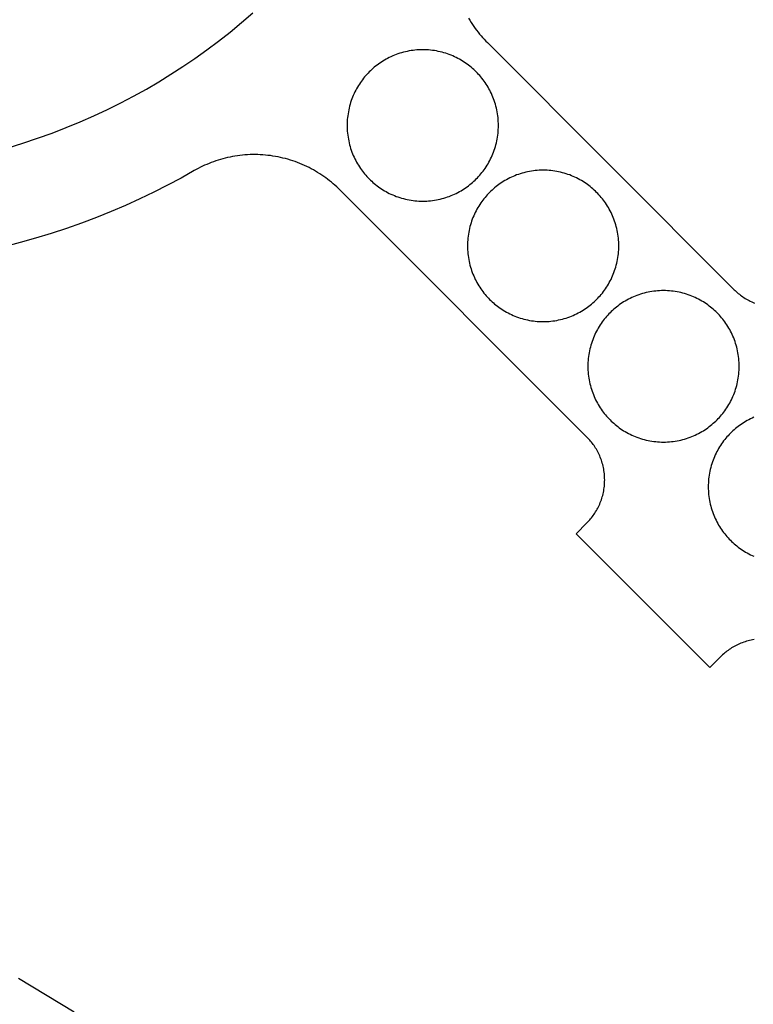
# Model space of a CAD drawing. Units: millimetres. Extents: x 1555 to 1975, y 1952 to 2586.
# Drawn here: x 1635 to 1673, y 1982 to 2034 of the extents above; entities that cross this region are included whole.
import ezdxf

# ---------------------------------------------------------------- set-up
doc = ezdxf.new("R2010")
doc.units = ezdxf.units.MM
doc.header["$MEASUREMENT"] = 0
for name, color, linetype, true_color in [('1-inside', 5, 'Continuous', 0x0000ff), ('2-out-side', 96, 'Continuous', 0x007f00), ('3-inside', 6, 'Continuous', 0xff00ff)]:
    doc.layers.add(name, color=color, linetype=linetype, true_color=true_color)

msp = doc.modelspace()

# ---------------------------------------------------------------- linework, layer by layer
at = {"layer": '1-inside'}
for points in [[(1642.503, 2030.781), (1643.137, 2031.191), (1643.767, 2031.618), (1644.393, 2032.064), (1645.013, 2032.528), (1645.628, 2033.009), (1646.237, 2033.509), (1646.839, 2034.027)], [(1658.644, 2025.247), (1658.706, 2025.31), (1658.767, 2025.375), (1658.828, 2025.443), (1658.887, 2025.512), (1658.945, 2025.583), (1659.002, 2025.657), (1659.057, 2025.732), (1659.111, 2025.808), (1659.164, 2025.887), (1659.215, 2025.968), (1659.265, 2026.05), (1659.313, 2026.134), (1659.359, 2026.22), (1659.404, 2026.307), (1659.446, 2026.396), (1659.487, 2026.486), (1659.525, 2026.578), (1659.561, 2026.671), (1659.595, 2026.766), (1659.627, 2026.862), (1659.657, 2026.959), (1659.684, 2027.057), (1659.708, 2027.156), (1659.731, 2027.255), (1659.75, 2027.356), (1659.768, 2027.457), (1659.782, 2027.559), (1659.794, 2027.662), (1659.804, 2027.765), (1659.81, 2027.868), (1659.814, 2027.971), (1659.816, 2028.075), (1659.814, 2028.179), (1659.81, 2028.282), (1659.804, 2028.385), (1659.794, 2028.488), (1659.782, 2028.591), (1659.768, 2028.693), (1659.75, 2028.794), (1659.731, 2028.895), (1659.708, 2028.995), (1659.684, 2029.093), (1659.657, 2029.191), (1659.627, 2029.288), (1659.595, 2029.384), (1659.561, 2029.479), (1659.525, 2029.572), (1659.487, 2029.664), (1659.446, 2029.754), (1659.404, 2029.843), (1659.359, 2029.93), (1659.313, 2030.016), (1659.265, 2030.1), (1659.215, 2030.182), (1659.164, 2030.263), (1659.111, 2030.342), (1659.057, 2030.418), (1659.002, 2030.493), (1658.945, 2030.567), (1658.887, 2030.638), (1658.828, 2030.707), (1658.767, 2030.775), (1658.706, 2030.84), (1658.644, 2030.903), (1658.581, 2030.966), (1658.515, 2031.027), (1658.448, 2031.087), (1658.378, 2031.146), (1658.307, 2031.204), (1658.234, 2031.261), (1658.159, 2031.317), (1658.082, 2031.371), (1658.003, 2031.424), (1657.923, 2031.475), (1657.841, 2031.525), (1657.757, 2031.573), (1657.671, 2031.619), (1657.584, 2031.663), (1657.495, 2031.706), (1657.404, 2031.746), (1657.312, 2031.784), (1657.219, 2031.821), (1657.125, 2031.855), (1657.029, 2031.887), (1656.932, 2031.916), (1656.834, 2031.943), (1656.735, 2031.968), (1656.635, 2031.99), (1656.535, 2032.01), (1656.433, 2032.027), (1656.331, 2032.042), (1656.229, 2032.054), (1656.126, 2032.063), (1656.023, 2032.07), (1655.919, 2032.074), (1655.816, 2032.075), (1655.712, 2032.074), (1655.609, 2032.07), (1655.505, 2032.063), (1655.402, 2032.054), (1655.3, 2032.042), (1655.198, 2032.027), (1655.097, 2032.01), (1654.996, 2031.99), (1654.896, 2031.968), (1654.797, 2031.943), (1654.699, 2031.916), (1654.602, 2031.887), (1654.506, 2031.855), (1654.412, 2031.821), (1654.319, 2031.784), (1654.227, 2031.746), (1654.136, 2031.706), (1654.048, 2031.663), (1653.96, 2031.619), (1653.875, 2031.573), (1653.791, 2031.525), (1653.708, 2031.475), (1653.628, 2031.424), (1653.549, 2031.371), (1653.472, 2031.317), (1653.397, 2031.261), (1653.324, 2031.204), (1653.253, 2031.146), (1653.183, 2031.087), (1653.116, 2031.027), (1653.051, 2030.966), (1652.987, 2030.903), (1652.925, 2030.84), (1652.864, 2030.775), (1652.804, 2030.707), (1652.744, 2030.638), (1652.686, 2030.567), (1652.63, 2030.493), (1652.574, 2030.418), (1652.52, 2030.342), (1652.467, 2030.263), (1652.416, 2030.182), (1652.366, 2030.1), (1652.318, 2030.016), (1652.272, 2029.93), (1652.228, 2029.843), (1652.185, 2029.754), (1652.145, 2029.664), (1652.106, 2029.572), (1652.07, 2029.479), (1652.036, 2029.384), (1652.004, 2029.288), (1651.975, 2029.191), (1651.947, 2029.093), (1651.923, 2028.995), (1651.9, 2028.895), (1651.881, 2028.794), (1651.864, 2028.693), (1651.849, 2028.591), (1651.837, 2028.488), (1651.828, 2028.385), (1651.821, 2028.282), (1651.817, 2028.179), (1651.816, 2028.075), (1651.817, 2027.971), (1651.821, 2027.868), (1651.828, 2027.765), (1651.837, 2027.662), (1651.849, 2027.559), (1651.864, 2027.457), (1651.881, 2027.356), (1651.9, 2027.255), (1651.923, 2027.156), (1651.947, 2027.057), (1651.975, 2026.959), (1652.004, 2026.862), (1652.036, 2026.766), (1652.07, 2026.671), (1652.106, 2026.578), (1652.145, 2026.486), (1652.185, 2026.396), (1652.228, 2026.307), (1652.272, 2026.22), (1652.318, 2026.134), (1652.366, 2026.05), (1652.416, 2025.968), (1652.467, 2025.887), (1652.52, 2025.808), (1652.574, 2025.732), (1652.63, 2025.657), (1652.686, 2025.583), (1652.744, 2025.512), (1652.804, 2025.443), (1652.864, 2025.375), (1652.925, 2025.31), (1652.987, 2025.247), (1653.051, 2025.185), (1653.116, 2025.123), (1653.183, 2025.063), (1653.253, 2025.004), (1653.324, 2024.946), (1653.397, 2024.889), (1653.472, 2024.833), (1653.549, 2024.779), (1653.628, 2024.726), (1653.708, 2024.675), (1653.791, 2024.625), (1653.875, 2024.578), (1653.96, 2024.531), (1654.048, 2024.487), (1654.136, 2024.445), (1654.227, 2024.404), (1654.319, 2024.366), (1654.412, 2024.329), (1654.506, 2024.295), (1654.602, 2024.263), (1654.699, 2024.234), (1654.797, 2024.207), (1654.896, 2024.182), (1654.996, 2024.16), (1655.097, 2024.14), (1655.198, 2024.123), (1655.3, 2024.108), (1655.402, 2024.096), (1655.505, 2024.087), (1655.609, 2024.08), (1655.712, 2024.076), (1655.816, 2024.075), (1655.919, 2024.076), (1656.023, 2024.08), (1656.126, 2024.087), (1656.229, 2024.096), (1656.331, 2024.108), (1656.433, 2024.123), (1656.535, 2024.14), (1656.635, 2024.16), (1656.735, 2024.182), (1656.834, 2024.207), (1656.932, 2024.234), (1657.029, 2024.263), (1657.125, 2024.295), (1657.219, 2024.329), (1657.312, 2024.366), (1657.404, 2024.404), (1657.495, 2024.445), (1657.584, 2024.487), (1657.671, 2024.531), (1657.757, 2024.578), (1657.841, 2024.625), (1657.923, 2024.675), (1658.003, 2024.726), (1658.082, 2024.779), (1658.159, 2024.833), (1658.234, 2024.889), (1658.307, 2024.946), (1658.378, 2025.004), (1658.448, 2025.063), (1658.515, 2025.123), (1658.581, 2025.185), (1658.644, 2025.247)], [(1633.891, 2026.898), (1634.678, 2027.138), (1635.453, 2027.395), (1636.217, 2027.669), (1636.968, 2027.959), (1637.708, 2028.264), (1638.434, 2028.584), (1639.147, 2028.919), (1639.846, 2029.267), (1640.532, 2029.627), (1641.203, 2030), (1641.861, 2030.385), (1642.503, 2030.781)], [(1665.008, 2018.883), (1665.07, 2018.946), (1665.131, 2019.012), (1665.191, 2019.079), (1665.251, 2019.148), (1665.309, 2019.219), (1665.366, 2019.293), (1665.421, 2019.368), (1665.475, 2019.445), (1665.528, 2019.523), (1665.579, 2019.604), (1665.629, 2019.686), (1665.677, 2019.77), (1665.723, 2019.856), (1665.768, 2019.943), (1665.81, 2020.032), (1665.851, 2020.122), (1665.889, 2020.214), (1665.925, 2020.307), (1665.959, 2020.402), (1665.991, 2020.498), (1666.021, 2020.595), (1666.048, 2020.693), (1666.072, 2020.792), (1666.095, 2020.891), (1666.114, 2020.992), (1666.132, 2021.093), (1666.146, 2021.195), (1666.158, 2021.298), (1666.167, 2021.401), (1666.174, 2021.504), (1666.178, 2021.608), (1666.18, 2021.711), (1666.178, 2021.815), (1666.174, 2021.918), (1666.167, 2022.021), (1666.158, 2022.124), (1666.146, 2022.227), (1666.132, 2022.329), (1666.114, 2022.43), (1666.095, 2022.531), (1666.072, 2022.631), (1666.048, 2022.73), (1666.021, 2022.828), (1665.991, 2022.924), (1665.959, 2023.02), (1665.925, 2023.115), (1665.889, 2023.208), (1665.851, 2023.3), (1665.81, 2023.39), (1665.768, 2023.479), (1665.723, 2023.566), (1665.677, 2023.652), (1665.629, 2023.736), (1665.579, 2023.818), (1665.528, 2023.899), (1665.475, 2023.978), (1665.421, 2024.054), (1665.366, 2024.13), (1665.309, 2024.203), (1665.251, 2024.274), (1665.191, 2024.343), (1665.131, 2024.411), (1665.07, 2024.476), (1665.008, 2024.539), (1664.944, 2024.602), (1664.879, 2024.663), (1664.812, 2024.723), (1664.742, 2024.782), (1664.671, 2024.84), (1664.598, 2024.897), (1664.523, 2024.953), (1664.446, 2025.007), (1664.367, 2025.06), (1664.287, 2025.111), (1664.205, 2025.161), (1664.121, 2025.209), (1664.035, 2025.255), (1663.948, 2025.299), (1663.859, 2025.342), (1663.768, 2025.382), (1663.676, 2025.42), (1663.583, 2025.457), (1663.489, 2025.491), (1663.393, 2025.523), (1663.296, 2025.552), (1663.198, 2025.579), (1663.099, 2025.604), (1662.999, 2025.626), (1662.899, 2025.646), (1662.797, 2025.663), (1662.695, 2025.678), (1662.593, 2025.69), (1662.49, 2025.699), (1662.387, 2025.706), (1662.283, 2025.71), (1662.18, 2025.711), (1662.076, 2025.71), (1661.973, 2025.706), (1661.869, 2025.699), (1661.766, 2025.69), (1661.664, 2025.678), (1661.562, 2025.663), (1661.461, 2025.646), (1661.36, 2025.626), (1661.26, 2025.604), (1661.161, 2025.579), (1661.063, 2025.552), (1660.966, 2025.523), (1660.87, 2025.491), (1660.776, 2025.457), (1660.683, 2025.42), (1660.591, 2025.382), (1660.5, 2025.342), (1660.412, 2025.299), (1660.324, 2025.255), (1660.239, 2025.209), (1660.155, 2025.161), (1660.072, 2025.111), (1659.992, 2025.06), (1659.913, 2025.007), (1659.836, 2024.953), (1659.761, 2024.897), (1659.688, 2024.84), (1659.617, 2024.782), (1659.547, 2024.723), (1659.48, 2024.663), (1659.415, 2024.602), (1659.351, 2024.539), (1659.289, 2024.476), (1659.228, 2024.411), (1659.168, 2024.343), (1659.108, 2024.274), (1659.05, 2024.203), (1658.993, 2024.13), (1658.938, 2024.054), (1658.884, 2023.978), (1658.831, 2023.899), (1658.78, 2023.818), (1658.73, 2023.736), (1658.682, 2023.652), (1658.636, 2023.566), (1658.591, 2023.479), (1658.549, 2023.39), (1658.509, 2023.3), (1658.47, 2023.208), (1658.434, 2023.115), (1658.4, 2023.02), (1658.368, 2022.924), (1658.339, 2022.828), (1658.311, 2022.73), (1658.287, 2022.631), (1658.264, 2022.531), (1658.245, 2022.43), (1658.228, 2022.329), (1658.213, 2022.227), (1658.201, 2022.124), (1658.192, 2022.021), (1658.185, 2021.918), (1658.181, 2021.815), (1658.18, 2021.711), (1658.181, 2021.608), (1658.185, 2021.504), (1658.192, 2021.401), (1658.201, 2021.298), (1658.213, 2021.195), (1658.228, 2021.093), (1658.245, 2020.992), (1658.264, 2020.891), (1658.287, 2020.792), (1658.311, 2020.693), (1658.339, 2020.595), (1658.368, 2020.498), (1658.4, 2020.402), (1658.434, 2020.307), (1658.47, 2020.214), (1658.509, 2020.122), (1658.549, 2020.032), (1658.591, 2019.943), (1658.636, 2019.856), (1658.682, 2019.77), (1658.73, 2019.686), (1658.78, 2019.604), (1658.831, 2019.523), (1658.884, 2019.445), (1658.938, 2019.368), (1658.993, 2019.293), (1659.05, 2019.219), (1659.108, 2019.148), (1659.168, 2019.079), (1659.228, 2019.012), (1659.289, 2018.946), (1659.351, 2018.883), (1659.415, 2018.821), (1659.48, 2018.759), (1659.547, 2018.699), (1659.617, 2018.64), (1659.688, 2018.582), (1659.761, 2018.525), (1659.836, 2018.469), (1659.913, 2018.415), (1659.992, 2018.362), (1660.072, 2018.311), (1660.155, 2018.262), (1660.239, 2018.214), (1660.324, 2018.167), (1660.412, 2018.123), (1660.5, 2018.081), (1660.591, 2018.04), (1660.683, 2018.002), (1660.776, 2017.965), (1660.87, 2017.931), (1660.966, 2017.9), (1661.063, 2017.87), (1661.161, 2017.843), (1661.26, 2017.818), (1661.36, 2017.796), (1661.461, 2017.776), (1661.562, 2017.759), (1661.664, 2017.744), (1661.766, 2017.732), (1661.869, 2017.723), (1661.973, 2017.716), (1662.076, 2017.712), (1662.18, 2017.711), (1662.283, 2017.712), (1662.387, 2017.716), (1662.49, 2017.723), (1662.593, 2017.732), (1662.695, 2017.744), (1662.797, 2017.759), (1662.899, 2017.776), (1662.999, 2017.796), (1663.099, 2017.818), (1663.198, 2017.843), (1663.296, 2017.87), (1663.393, 2017.9), (1663.489, 2017.931), (1663.583, 2017.965), (1663.676, 2018.002), (1663.768, 2018.04), (1663.859, 2018.081), (1663.948, 2018.123), (1664.035, 2018.167), (1664.121, 2018.214), (1664.205, 2018.262), (1664.287, 2018.311), (1664.367, 2018.362), (1664.446, 2018.415), (1664.523, 2018.469), (1664.598, 2018.525), (1664.671, 2018.582), (1664.742, 2018.64), (1664.812, 2018.699), (1664.879, 2018.759), (1664.944, 2018.821), (1665.008, 2018.883)], [(1671.372, 2012.519), (1671.434, 2012.582), (1671.495, 2012.648), (1671.555, 2012.715), (1671.615, 2012.784), (1671.673, 2012.855), (1671.73, 2012.929), (1671.785, 2013.004), (1671.839, 2013.081), (1671.892, 2013.159), (1671.943, 2013.24), (1671.993, 2013.322), (1672.041, 2013.406), (1672.087, 2013.492), (1672.132, 2013.579), (1672.174, 2013.668), (1672.214, 2013.758), (1672.253, 2013.85), (1672.289, 2013.943), (1672.323, 2014.038), (1672.355, 2014.134), (1672.385, 2014.231), (1672.412, 2014.329), (1672.436, 2014.428), (1672.459, 2014.527), (1672.478, 2014.628), (1672.496, 2014.73), (1672.51, 2014.831), (1672.522, 2014.934), (1672.531, 2015.037), (1672.538, 2015.14), (1672.542, 2015.244), (1672.543, 2015.347), (1672.542, 2015.451), (1672.538, 2015.554), (1672.531, 2015.657), (1672.522, 2015.76), (1672.51, 2015.863), (1672.496, 2015.965), (1672.478, 2016.066), (1672.459, 2016.167), (1672.436, 2016.267), (1672.412, 2016.366), (1672.385, 2016.464), (1672.355, 2016.56), (1672.323, 2016.656), (1672.289, 2016.751), (1672.253, 2016.844), (1672.214, 2016.936), (1672.174, 2017.026), (1672.132, 2017.115), (1672.087, 2017.202), (1672.041, 2017.288), (1671.993, 2017.372), (1671.943, 2017.454), (1671.892, 2017.535), (1671.839, 2017.614), (1671.785, 2017.691), (1671.73, 2017.766), (1671.673, 2017.839), (1671.615, 2017.91), (1671.555, 2017.979), (1671.495, 2018.047), (1671.434, 2018.112), (1671.372, 2018.176), (1671.308, 2018.238), (1671.243, 2018.299), (1671.176, 2018.359), (1671.106, 2018.418), (1671.035, 2018.476), (1670.962, 2018.533), (1670.887, 2018.589), (1670.81, 2018.643), (1670.731, 2018.696), (1670.651, 2018.747), (1670.568, 2018.797), (1670.484, 2018.845), (1670.399, 2018.891), (1670.311, 2018.935), (1670.223, 2018.978), (1670.132, 2019.018), (1670.04, 2019.056), (1669.947, 2019.093), (1669.853, 2019.127), (1669.757, 2019.159), (1669.66, 2019.188), (1669.562, 2019.215), (1669.463, 2019.24), (1669.363, 2019.262), (1669.262, 2019.282), (1669.161, 2019.299), (1669.059, 2019.314), (1668.957, 2019.326), (1668.854, 2019.335), (1668.75, 2019.342), (1668.647, 2019.346), (1668.543, 2019.347), (1668.44, 2019.346), (1668.337, 2019.342), (1668.233, 2019.335), (1668.13, 2019.326), (1668.028, 2019.314), (1667.926, 2019.299), (1667.825, 2019.282), (1667.724, 2019.262), (1667.624, 2019.24), (1667.525, 2019.215), (1667.427, 2019.188), (1667.33, 2019.159), (1667.234, 2019.127), (1667.14, 2019.093), (1667.047, 2019.056), (1666.955, 2019.018), (1666.864, 2018.978), (1666.776, 2018.935), (1666.688, 2018.891), (1666.603, 2018.845), (1666.519, 2018.797), (1666.436, 2018.747), (1666.356, 2018.696), (1666.277, 2018.643), (1666.2, 2018.589), (1666.125, 2018.533), (1666.052, 2018.476), (1665.981, 2018.418), (1665.911, 2018.359), (1665.844, 2018.299), (1665.779, 2018.238), (1665.715, 2018.176), (1665.653, 2018.112), (1665.592, 2018.047), (1665.532, 2017.979), (1665.472, 2017.91), (1665.414, 2017.839), (1665.357, 2017.766), (1665.302, 2017.691), (1665.248, 2017.614), (1665.195, 2017.535), (1665.144, 2017.454), (1665.094, 2017.372), (1665.046, 2017.288), (1665, 2017.202), (1664.955, 2017.115), (1664.913, 2017.026), (1664.873, 2016.936), (1664.834, 2016.844), (1664.798, 2016.751), (1664.764, 2016.656), (1664.732, 2016.56), (1664.702, 2016.464), (1664.675, 2016.366), (1664.651, 2016.267), (1664.628, 2016.167), (1664.609, 2016.066), (1664.591, 2015.965), (1664.577, 2015.863), (1664.565, 2015.76), (1664.556, 2015.657), (1664.549, 2015.554), (1664.545, 2015.451), (1664.543, 2015.347), (1664.545, 2015.244), (1664.549, 2015.14), (1664.556, 2015.037), (1664.565, 2014.934), (1664.577, 2014.831), (1664.591, 2014.73), (1664.609, 2014.628), (1664.628, 2014.527), (1664.651, 2014.428), (1664.675, 2014.329), (1664.702, 2014.231), (1664.732, 2014.134), (1664.764, 2014.038), (1664.798, 2013.943), (1664.834, 2013.85), (1664.873, 2013.758), (1664.913, 2013.668), (1664.955, 2013.579), (1665, 2013.492), (1665.046, 2013.406), (1665.094, 2013.322), (1665.144, 2013.24), (1665.195, 2013.159), (1665.248, 2013.081), (1665.302, 2013.004), (1665.357, 2012.929), (1665.414, 2012.855), (1665.472, 2012.784), (1665.532, 2012.715), (1665.592, 2012.648), (1665.653, 2012.582), (1665.715, 2012.519), (1665.779, 2012.457), (1665.844, 2012.395), (1665.911, 2012.335), (1665.981, 2012.276), (1666.052, 2012.218), (1666.125, 2012.161), (1666.2, 2012.105), (1666.277, 2012.051), (1666.356, 2011.998), (1666.436, 2011.947), (1666.519, 2011.898), (1666.603, 2011.85), (1666.688, 2011.803), (1666.776, 2011.759), (1666.864, 2011.717), (1666.955, 2011.676), (1667.047, 2011.638), (1667.14, 2011.601), (1667.234, 2011.567), (1667.33, 2011.536), (1667.427, 2011.506), (1667.525, 2011.479), (1667.624, 2011.454), (1667.724, 2011.432), (1667.825, 2011.412), (1667.926, 2011.395), (1668.028, 2011.38), (1668.13, 2011.368), (1668.233, 2011.359), (1668.337, 2011.352), (1668.44, 2011.348), (1668.543, 2011.347), (1668.647, 2011.348), (1668.75, 2011.352), (1668.854, 2011.359), (1668.957, 2011.368), (1669.059, 2011.38), (1669.161, 2011.395), (1669.262, 2011.412), (1669.363, 2011.432), (1669.463, 2011.454), (1669.562, 2011.479), (1669.66, 2011.506), (1669.757, 2011.536), (1669.853, 2011.567), (1669.947, 2011.601), (1670.04, 2011.638), (1670.132, 2011.676), (1670.223, 2011.717), (1670.311, 2011.759), (1670.399, 2011.803), (1670.484, 2011.85), (1670.568, 2011.898), (1670.651, 2011.947), (1670.731, 2011.998), (1670.81, 2012.051), (1670.887, 2012.105), (1670.962, 2012.161), (1671.035, 2012.218), (1671.106, 2012.276), (1671.176, 2012.335), (1671.243, 2012.395), (1671.308, 2012.457), (1671.372, 2012.519)], [(1673.319, 2012.654), (1673.228, 2012.614), (1673.139, 2012.571), (1673.052, 2012.527), (1672.966, 2012.481), (1672.882, 2012.433), (1672.8, 2012.383), (1672.72, 2012.332), (1672.641, 2012.279), (1672.564, 2012.225), (1672.489, 2012.169), (1672.416, 2012.112), (1672.345, 2012.054), (1672.275, 2011.995), (1672.208, 2011.935), (1672.143, 2011.874), (1672.079, 2011.812), (1672.017, 2011.748), (1671.956, 2011.683), (1671.896, 2011.615), (1671.836, 2011.546), (1671.778, 2011.475), (1671.721, 2011.402), (1671.666, 2011.327), (1671.612, 2011.25), (1671.559, 2011.171), (1671.508, 2011.09), (1671.458, 2011.008), (1671.41, 2010.924), (1671.364, 2010.838), (1671.319, 2010.751), (1671.277, 2010.662), (1671.236, 2010.572), (1671.198, 2010.48), (1671.162, 2010.387), (1671.128, 2010.292), (1671.096, 2010.197), (1671.066, 2010.1), (1671.039, 2010.002), (1671.015, 2009.903), (1670.992, 2009.803), (1670.973, 2009.702), (1670.955, 2009.601), (1670.941, 2009.499), (1670.929, 2009.396), (1670.92, 2009.293), (1670.913, 2009.19), (1670.909, 2009.087), (1670.907, 2008.983), (1670.909, 2008.88), (1670.913, 2008.776), (1670.92, 2008.673), (1670.929, 2008.57), (1670.941, 2008.468), (1670.955, 2008.366), (1670.973, 2008.264), (1670.992, 2008.163), (1671.015, 2008.064), (1671.039, 2007.965), (1671.066, 2007.867), (1671.096, 2007.77), (1671.128, 2007.674), (1671.162, 2007.579), (1671.198, 2007.486), (1671.236, 2007.394), (1671.277, 2007.304), (1671.319, 2007.215), (1671.364, 2007.128), (1671.41, 2007.042), (1671.458, 2006.958), (1671.508, 2006.876), (1671.559, 2006.795), (1671.612, 2006.717), (1671.666, 2006.64), (1671.721, 2006.565), (1671.778, 2006.492), (1671.836, 2006.42), (1671.896, 2006.351), (1671.956, 2006.284), (1672.017, 2006.218), (1672.079, 2006.155), (1672.143, 2006.093), (1672.208, 2006.031), (1672.275, 2005.971), (1672.345, 2005.912), (1672.416, 2005.854), (1672.489, 2005.797), (1672.564, 2005.741), (1672.641, 2005.687), (1672.72, 2005.634), (1672.8, 2005.583), (1672.882, 2005.534), (1672.966, 2005.486), (1673.052, 2005.439), (1673.139, 2005.395), (1673.228, 2005.353), (1673.319, 2005.312)]]:
    msp.add_lwpolyline(points, dxfattribs=at)
at = {"layer": '2-out-side'}
for points in [[(1658.232, 2033.743), (1658.298, 2033.631), (1658.367, 2033.522), (1658.438, 2033.414), (1658.51, 2033.308), (1658.584, 2033.205), (1658.66, 2033.103), (1658.737, 2033.003), (1658.816, 2032.905), (1658.896, 2032.81), (1658.978, 2032.716), (1659.061, 2032.625), (1659.145, 2032.536), (1659.23, 2032.449), (1672.285, 2019.395), (1672.335, 2019.345), (1672.388, 2019.296), (1672.442, 2019.248), (1672.497, 2019.201), (1672.554, 2019.154), (1672.612, 2019.109), (1672.673, 2019.064), (1672.734, 2019.021), (1672.797, 2018.979), (1672.861, 2018.938), (1672.927, 2018.898), (1672.994, 2018.86), (1673.063, 2018.823), (1673.133, 2018.787), (1673.204, 2018.753), (1673.276, 2018.721), (1673.35, 2018.69)], [(1651.442, 2024.66), (1651.355, 2024.746), (1651.265, 2024.83), (1651.174, 2024.913), (1651.081, 2024.994), (1650.985, 2025.075), (1650.887, 2025.154), (1650.788, 2025.231), (1650.686, 2025.307), (1650.582, 2025.381), (1650.476, 2025.453), (1650.369, 2025.524), (1650.259, 2025.592), (1650.148, 2025.659), (1650.035, 2025.724), (1649.92, 2025.786), (1649.803, 2025.847), (1649.685, 2025.905), (1649.565, 2025.961), (1649.444, 2026.015), (1649.321, 2026.066), (1649.197, 2026.115), (1649.071, 2026.161), (1648.945, 2026.205), (1648.817, 2026.246), (1648.688, 2026.285), (1648.558, 2026.321), (1648.427, 2026.354), (1648.296, 2026.384), (1648.163, 2026.412), (1648.03, 2026.437), (1647.897, 2026.459), (1647.763, 2026.479), (1647.628, 2026.495), (1647.494, 2026.509), (1647.359, 2026.519), (1647.224, 2026.527), (1647.089, 2026.532), (1646.954, 2026.535), (1646.819, 2026.534), (1646.685, 2026.531), (1646.551, 2026.524), (1646.417, 2026.515), (1646.284, 2026.503), (1646.151, 2026.489), (1646.019, 2026.472), (1645.888, 2026.452), (1645.758, 2026.429), (1645.628, 2026.404), (1645.5, 2026.376), (1645.373, 2026.346), (1645.246, 2026.313), (1645.121, 2026.278), (1644.998, 2026.24), (1644.875, 2026.201), (1644.754, 2026.159), (1644.635, 2026.114), (1644.517, 2026.068), (1644.4, 2026.019), (1644.285, 2025.969), (1644.172, 2025.917), (1644.06, 2025.862), (1643.95, 2025.806), (1643.842, 2025.748), (1643.736, 2025.689), (1643.035, 2025.297), (1642.321, 2024.917), (1641.594, 2024.549), (1640.854, 2024.194), (1640.102, 2023.853), (1639.338, 2023.526), (1638.563, 2023.213), (1637.776, 2022.915), (1636.978, 2022.632), (1636.17, 2022.365), (1635.351, 2022.115), (1634.524, 2021.882), (1633.687, 2021.666)], [(1673.335, 2000.908), (1673.254, 2000.895), (1673.174, 2000.879), (1673.094, 2000.861), (1673.015, 2000.841), (1672.936, 2000.82), (1672.859, 2000.796), (1672.782, 2000.771), (1672.707, 2000.743), (1672.632, 2000.714), (1672.559, 2000.684), (1672.486, 2000.651), (1672.415, 2000.617), (1672.345, 2000.582), (1672.277, 2000.545), (1672.21, 2000.506), (1672.144, 2000.467), (1672.079, 2000.426), (1672.016, 2000.383), (1671.955, 2000.34), (1671.895, 2000.296), (1671.836, 2000.25), (1671.779, 2000.204), (1671.724, 2000.156), (1671.67, 2000.108), (1671.618, 2000.059), (1671.567, 2000.01), (1670.991, 1999.433), (1663.919, 2006.504), (1664.496, 2007.081), (1664.545, 2007.131), (1664.594, 2007.184), (1664.643, 2007.238), (1664.69, 2007.293), (1664.736, 2007.35), (1664.782, 2007.409), (1664.826, 2007.469), (1664.87, 2007.53), (1664.912, 2007.593), (1664.953, 2007.658), (1664.993, 2007.723), (1665.031, 2007.791), (1665.068, 2007.859), (1665.103, 2007.929), (1665.137, 2008), (1665.17, 2008.072), (1665.201, 2008.146), (1665.23, 2008.22), (1665.257, 2008.296), (1665.282, 2008.373), (1665.306, 2008.45), (1665.328, 2008.529), (1665.347, 2008.608), (1665.365, 2008.688), (1665.381, 2008.768), (1665.395, 2008.849), (1665.406, 2008.931), (1665.416, 2009.013), (1665.423, 2009.095), (1665.429, 2009.178), (1665.432, 2009.261), (1665.433, 2009.343), (1665.432, 2009.426), (1665.429, 2009.509), (1665.423, 2009.591), (1665.416, 2009.674), (1665.406, 2009.756), (1665.395, 2009.837), (1665.381, 2009.919), (1665.365, 2009.999), (1665.347, 2010.079), (1665.328, 2010.158), (1665.306, 2010.237), (1665.282, 2010.314), (1665.257, 2010.391), (1665.23, 2010.466), (1665.201, 2010.541), (1665.17, 2010.614), (1665.137, 2010.687), (1665.103, 2010.758), (1665.068, 2010.828), (1665.031, 2010.896), (1664.993, 2010.963), (1664.953, 2011.029), (1664.912, 2011.094), (1664.87, 2011.157), (1664.826, 2011.218), (1664.782, 2011.278), (1664.736, 2011.337), (1664.69, 2011.394), (1664.643, 2011.449), (1664.594, 2011.503), (1664.545, 2011.555), (1664.496, 2011.606), (1651.442, 2024.66)]]:
    msp.add_lwpolyline(points, dxfattribs=at)
at = {"layer": '3-inside'}
msp.add_lwpolyline([(1634.442, 1983.014), (1637.39, 1981.248)], dxfattribs=at)

doc.saveas('drawing.dxf')
